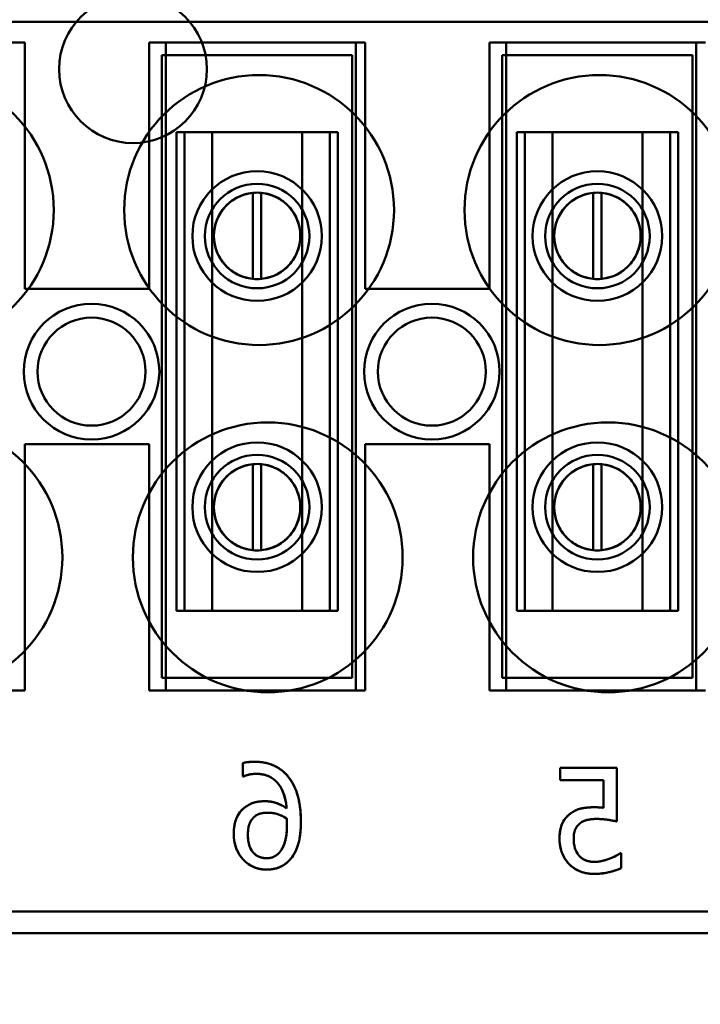
# Model space of a CAD drawing. Units: inches. Extents: x 3 to 143, y 2 to 112.
# Drawn here: x 34 to 35, y 40 to 41 of the extents above; entities that cross this region are included whole.
import ezdxf

# ---------------------------------------------------------------- set-up
doc = ezdxf.new("R2010")
doc.units = ezdxf.units.IN
doc.header["$LTSCALE"] = 6.666667
doc.header["$MEASUREMENT"] = 0
doc.layers.add('Symbol (ANSI)', color=7, linetype='Continuous', lineweight=25)
doc.layers.add('Visible (ANSI)', color=7, linetype='Continuous', lineweight=50)
doc.styles.add('Note Text (ANSI)', font='tahoma.ttf')
doc.dimstyles.new('Default (ANSI)$7', dxfattribs={"dimscale": 6.666667, "dimtxt": 0.16, "dimasz": 0.098425, "dimexe": 0.125, "dimexo": 0.0625, "dimgap": 0.031496, "dimtad": 0, "dimtih": 1, "dimtoh": 1, "dimrnd": 1e-08, "dimzin": 0, "dimdsep": 46, "dimtxsty": 'Note Text (ANSI)', "dimcen": 0.09, "dimdle": 0.393701, "dimclrd": 256, "dimclre": 256, "dimclrt": 256, "dimadec": 0, "dimazin": 1, "dimtfac": 0.75, "dimtofl": 0, "dimtmove": 0, "dimatfit": 3, "dimfxl": 1, "dimtolj": 1, "dimtzin": 4, "dimlwd": -1, "dimlwe": -1, "dimarcsym": 0})

msp = doc.modelspace()

# ---------------------------------------------------------------- linework, layer by layer
at = {"layer": 'Visible (ANSI)'}
for p, q in [((36.6955, 40.9057), (33.5705, 40.9057)), ((33.5705, 40.9057), (36.6955, 40.9057)), ((34.0042, 40.8816), (34.2542, 40.8816)), ((34.2542, 40.8816), (34.0042, 40.8816)), ((34.2542, 40.8816), (34.2542, 40.5966)), ((34.2542, 40.5966), (34.2542, 40.8816)), ((34.3982, 40.8816), (34.6482, 40.8816)), ((34.3982, 40.5966), (34.3982, 40.8816)), ((34.3982, 40.8816), (34.3982, 40.5966)), ((34.6482, 40.8816), (34.3982, 40.8816)), ((34.4176, 40.1316), (34.4176, 40.8816)), ((34.4176, 40.1316), (34.4176, 40.8816)), ((34.4176, 40.8816), (34.6376, 40.8816)), ((34.6376, 40.8816), (34.4176, 40.8816)), ((34.6376, 40.1316), (34.6376, 40.8816)), ((34.6376, 40.1316), (34.6376, 40.8816)), ((34.6482, 40.8816), (34.6482, 40.5966)), ((34.6482, 40.5966), (34.6482, 40.8816)), ((34.7922, 40.8816), (35.0422, 40.8816)), ((34.7922, 40.5966), (34.7922, 40.8816)), ((34.7922, 40.8816), (34.7922, 40.5966)), ((35.0422, 40.8816), (34.7922, 40.8816)), ((34.8116, 40.1316), (34.8116, 40.8816)), ((34.8116, 40.1316), (34.8116, 40.8816)), ((34.8116, 40.8816), (35.0316, 40.8816)), ((35.0316, 40.8816), (34.8116, 40.8816)), ((35.0316, 40.1316), (35.0316, 40.8816)), ((35.0316, 40.1316), (35.0316, 40.8816)), ((34.413, 40.8668), (34.6334, 40.8668)), ((34.6334, 40.8668), (34.413, 40.8668)), ((34.413, 40.1465), (34.413, 40.8668)), ((34.413, 40.8668), (34.413, 40.1465)), ((34.6334, 40.8668), (34.6334, 40.1465)), ((34.6334, 40.1465), (34.6334, 40.8668)), ((34.807, 40.8668), (35.0274, 40.8668)), ((35.0274, 40.8668), (34.807, 40.8668)), ((34.807, 40.1465), (34.807, 40.8668)), ((34.807, 40.8668), (34.807, 40.1465)), ((35.0274, 40.8668), (35.0274, 40.1465)), ((35.0274, 40.1465), (35.0274, 40.8668)), ((34.6167, 40.7778), (34.4297, 40.7778)), ((34.4297, 40.2238), (34.4297, 40.7778)), ((34.439, 40.7778), (34.6073, 40.7778)), ((34.439, 40.2238), (34.439, 40.7778)), ((34.471, 40.2238), (34.471, 40.7778)), ((34.471, 40.2238), (34.471, 40.7778)), ((34.5754, 40.7778), (34.471, 40.7778)), ((34.5754, 40.2238), (34.5754, 40.7778)), ((34.5754, 40.7778), (34.5754, 40.2238)), ((34.6073, 40.2238), (34.6073, 40.7778)), ((34.6167, 40.2238), (34.6167, 40.7778)), ((35.0107, 40.7778), (34.8237, 40.7778)), ((34.8237, 40.2238), (34.8237, 40.7778)), ((34.833, 40.7778), (35.0013, 40.7778)), ((34.833, 40.2238), (34.833, 40.7778)), ((34.865, 40.2238), (34.865, 40.7778)), ((34.865, 40.2238), (34.865, 40.7778)), ((34.9694, 40.7778), (34.865, 40.7778)), ((34.9694, 40.2238), (34.9694, 40.7778)), ((34.9694, 40.7778), (34.9694, 40.2238)), ((35.0013, 40.2238), (35.0013, 40.7778)), ((35.0107, 40.2238), (35.0107, 40.7778)), ((34.5184, 40.608), (34.5184, 40.7076)), ((34.5184, 40.7076), (34.5184, 40.608)), ((34.528, 40.7076), (34.528, 40.608)), ((34.528, 40.608), (34.528, 40.7076)), ((34.9124, 40.608), (34.9124, 40.7076)), ((34.9124, 40.7076), (34.9124, 40.608)), ((34.922, 40.7076), (34.922, 40.608)), ((34.922, 40.608), (34.922, 40.7076)), ((34.2542, 40.5966), (34.3982, 40.5966)), ((34.3982, 40.5966), (34.2542, 40.5966)), ((34.6482, 40.5966), (34.7922, 40.5966)), ((34.7922, 40.5966), (34.6482, 40.5966)), ((34.2542, 40.4166), (34.2542, 40.1316)), ((34.3982, 40.4166), (34.2542, 40.4166)), ((34.2542, 40.4166), (34.3982, 40.4166)), ((34.2542, 40.1316), (34.2542, 40.4166)), ((34.3982, 40.1316), (34.3982, 40.4166)), ((34.3982, 40.4166), (34.3982, 40.1316)), ((34.6482, 40.4166), (34.6482, 40.1316)), ((34.7922, 40.4166), (34.6482, 40.4166)), ((34.6482, 40.4166), (34.7922, 40.4166)), ((34.6482, 40.1316), (34.6482, 40.4166)), ((34.7922, 40.1316), (34.7922, 40.4166)), ((34.7922, 40.4166), (34.7922, 40.1316)), ((34.5184, 40.294), (34.5184, 40.3936)), ((34.5184, 40.3936), (34.5184, 40.294)), ((34.528, 40.3936), (34.528, 40.294)), ((34.528, 40.294), (34.528, 40.3936)), ((34.9124, 40.294), (34.9124, 40.3936)), ((34.9124, 40.3936), (34.9124, 40.294)), ((34.922, 40.3936), (34.922, 40.294)), ((34.922, 40.294), (34.922, 40.3936)), ((34.4297, 40.2238), (34.6167, 40.2238)), ((34.6073, 40.2238), (34.439, 40.2238)), ((34.5754, 40.2238), (34.471, 40.2238)), ((34.8237, 40.2238), (35.0107, 40.2238)), ((35.0013, 40.2238), (34.833, 40.2238)), ((34.9694, 40.2238), (34.865, 40.2238)), ((34.6334, 40.1465), (34.413, 40.1465)), ((34.413, 40.1465), (34.6334, 40.1465)), ((35.0274, 40.1465), (34.807, 40.1465)), ((34.807, 40.1465), (35.0274, 40.1465)), ((34.2542, 40.1316), (34.0042, 40.1316)), ((34.0042, 40.1316), (34.2542, 40.1316)), ((34.6482, 40.1316), (34.3982, 40.1316)), ((34.3982, 40.1316), (34.6482, 40.1316)), ((34.6376, 40.1316), (34.4176, 40.1316)), ((34.4176, 40.1316), (34.6376, 40.1316)), ((35.0422, 40.1316), (34.7922, 40.1316)), ((34.7922, 40.1316), (35.0422, 40.1316)), ((35.0316, 40.1316), (34.8116, 40.1316)), ((34.8116, 40.1316), (35.0316, 40.1316)), ((34.5065, 40.0475), (34.5065, 40.032)), ((34.5065, 40.0475), (34.5065, 40.032)), ((34.5065, 40.032), (34.5072, 40.032)), ((34.5065, 40.032), (34.5072, 40.032)), ((34.874, 40.042), (34.874, 40.0279)), ((34.9398, 40.042), (34.874, 40.042)), ((34.9398, 40.042), (34.874, 40.042)), ((34.874, 40.042), (34.874, 40.0279)), ((34.9398, 39.9801), (34.9398, 40.042)), ((34.9398, 39.9801), (34.9398, 40.042)), ((34.874, 40.0279), (34.9244, 40.0279)), ((34.874, 40.0279), (34.9244, 40.0279)), ((34.9244, 40.0279), (34.9244, 39.9959)), ((34.9244, 40.0279), (34.9244, 39.9959)), ((34.9448, 39.9433), (34.9436, 39.9433)), ((34.9448, 39.9433), (34.9436, 39.9433)), ((34.9448, 39.9262), (34.9448, 39.9433)), ((34.9448, 39.9262), (34.9448, 39.9433)), ((33.5705, 39.8757), (36.6955, 39.8757)), ((36.6955, 39.8757), (33.5705, 39.8757)), ((36.9945, 39.8507), (33.2445, 39.8507)), ((33.2445, 39.8507), (36.9945, 39.8507))]:
    msp.add_line(p, q, dxfattribs=at)
for centre, radius in [((34.3795, 40.8507), 0.0855), ((34.1315, 40.6877), 0.1562), ((34.1315, 40.6877), 0.1562), ((34.5255, 40.6877), 0.1562), ((34.5255, 40.6877), 0.1562), ((34.9195, 40.6877), 0.1562), ((34.9195, 40.6877), 0.1562), ((34.5232, 40.6576), 0.075), ((34.5232, 40.6576), 0.075), ((34.9172, 40.6576), 0.075), ((34.9172, 40.6576), 0.075), ((34.5232, 40.6576), 0.0605), ((34.5232, 40.6576), 0.0605), ((34.9172, 40.6576), 0.0605), ((34.9172, 40.6576), 0.0605), ((34.5232, 40.6578), 0.05), ((34.5232, 40.6578), 0.05), ((34.9172, 40.6578), 0.05), ((34.9172, 40.6578), 0.05), ((34.3315, 40.5007), 0.0785), ((34.3315, 40.5007), 0.0785), ((34.7255, 40.5007), 0.0785), ((34.7255, 40.5007), 0.0785), ((34.3315, 40.5007), 0.0625), ((34.3315, 40.5007), 0.0625), ((34.7255, 40.5007), 0.0625), ((34.7255, 40.5007), 0.0625), ((34.1415, 40.2857), 0.1562), ((34.1415, 40.2857), 0.1562), ((34.5355, 40.2857), 0.1562), ((34.5355, 40.2857), 0.1562), ((34.9295, 40.2857), 0.1562), ((34.9295, 40.2857), 0.1562), ((34.5232, 40.3438), 0.075), ((34.5232, 40.3438), 0.075), ((34.9172, 40.3438), 0.075), ((34.9172, 40.3438), 0.075), ((34.5232, 40.3438), 0.0605), ((34.5232, 40.3438), 0.0605), ((34.9172, 40.3438), 0.0605), ((34.9172, 40.3438), 0.0605), ((34.5232, 40.3438), 0.05), ((34.5232, 40.3438), 0.05), ((34.9172, 40.3438), 0.05), ((34.9172, 40.3438), 0.05)]:
    msp.add_circle(centre, radius, dxfattribs=at)
for centre, start, end in [((34.5232, 40.6578), 95.4833, 264.5167), ((34.5232, 40.6578), 84.5167, 95.4833), ((34.5232, 40.6578), 275.4833, 84.5167), ((34.9172, 40.6578), 95.4833, 264.5167), ((34.9172, 40.6578), 84.5167, 95.4833), ((34.9172, 40.6578), 275.4833, 84.5167), ((34.5232, 40.6578), 264.5167, 275.4833), ((34.9172, 40.6578), 264.5167, 275.4833), ((34.5232, 40.3438), 95.4833, 264.5167), ((34.5232, 40.3438), 84.5167, 95.4833), ((34.5232, 40.3438), 275.4833, 84.5167), ((34.9172, 40.3438), 95.4833, 264.5167), ((34.9172, 40.3438), 84.5167, 95.4833), ((34.9172, 40.3438), 275.4833, 84.5167), ((34.5232, 40.3438), 264.5167, 275.4833), ((34.9172, 40.3438), 264.5167, 275.4833)]:
    msp.add_arc(centre, 0.05, start, end, dxfattribs=at)
for points, knots in [([(34.5732, 40.6578), (34.5732, 40.6513), (34.5718, 40.6446), (34.5667, 40.6323), (34.5629, 40.6268), (34.5542, 40.6181), (34.5487, 40.6143), (34.5364, 40.6091), (34.5296, 40.6078), (34.5167, 40.6078), (34.51, 40.6091), (34.4977, 40.6143), (34.4922, 40.6181), (34.4835, 40.6268), (34.4797, 40.6323), (34.4745, 40.6446), (34.4732, 40.6513), (34.4732, 40.6643), (34.4745, 40.6711), (34.4797, 40.6833), (34.4835, 40.6888), (34.4922, 40.6975), (34.4977, 40.7013), (34.51, 40.7065), (34.5167, 40.7078), (34.5296, 40.7078), (34.5364, 40.7065), (34.5487, 40.7013), (34.5542, 40.6975), (34.5629, 40.6888), (34.5667, 40.6833), (34.5718, 40.6711), (34.5732, 40.6643), (34.5732, 40.6578)], [-0.7890557, -0.7890557, -0.7890557, -0.7890557, -0.7395877, -0.7395877, -0.6901198, -0.6901198, -0.6409558, -0.6409558, -0.5917918, -0.5917918, -0.5426277, -0.5426277, -0.4934637, -0.4934637, -0.4439958, -0.4439958, -0.3945278, -0.3945278, -0.3450599, -0.3450599, -0.295592, -0.295592, -0.2464279, -0.2464279, -0.1972639, -0.1972639, -0.1480999, -0.1480999, -0.0989359, -0.0989359, -0.0494679, -0.0494679, 0, 0, 0, 0]), ([(34.9672, 40.6578), (34.9672, 40.6513), (34.9658, 40.6446), (34.9607, 40.6323), (34.9569, 40.6268), (34.9482, 40.6181), (34.9427, 40.6143), (34.9304, 40.6091), (34.9236, 40.6078), (34.9107, 40.6078), (34.904, 40.6091), (34.8917, 40.6143), (34.8862, 40.6181), (34.8775, 40.6268), (34.8737, 40.6323), (34.8685, 40.6446), (34.8672, 40.6513), (34.8672, 40.6643), (34.8685, 40.6711), (34.8737, 40.6833), (34.8775, 40.6888), (34.8862, 40.6975), (34.8917, 40.7013), (34.904, 40.7065), (34.9107, 40.7078), (34.9236, 40.7078), (34.9304, 40.7065), (34.9427, 40.7013), (34.9482, 40.6975), (34.9569, 40.6888), (34.9607, 40.6833), (34.9658, 40.6711), (34.9672, 40.6643), (34.9672, 40.6578)], [-0.7890557, -0.7890557, -0.7890557, -0.7890557, -0.7395877, -0.7395877, -0.6901198, -0.6901198, -0.6409558, -0.6409558, -0.5917918, -0.5917918, -0.5426277, -0.5426277, -0.4934637, -0.4934637, -0.4439958, -0.4439958, -0.3945278, -0.3945278, -0.3450599, -0.3450599, -0.295592, -0.295592, -0.2464279, -0.2464279, -0.1972639, -0.1972639, -0.1480999, -0.1480999, -0.0989359, -0.0989359, -0.0494679, -0.0494679, 0, 0, 0, 0]), ([(34.5732, 40.3438), (34.5732, 40.3373), (34.5718, 40.3306), (34.5667, 40.3183), (34.5629, 40.3128), (34.5542, 40.3041), (34.5487, 40.3003), (34.5364, 40.2951), (34.5296, 40.2938), (34.5167, 40.2938), (34.51, 40.2951), (34.4977, 40.3003), (34.4922, 40.3041), (34.4835, 40.3128), (34.4797, 40.3183), (34.4745, 40.3306), (34.4732, 40.3373), (34.4732, 40.3503), (34.4745, 40.3571), (34.4797, 40.3693), (34.4835, 40.3748), (34.4922, 40.3835), (34.4977, 40.3873), (34.51, 40.3925), (34.5167, 40.3938), (34.5296, 40.3938), (34.5364, 40.3925), (34.5487, 40.3873), (34.5542, 40.3835), (34.5629, 40.3748), (34.5667, 40.3693), (34.5718, 40.3571), (34.5732, 40.3503), (34.5732, 40.3438)], [-0.7890557, -0.7890557, -0.7890557, -0.7890557, -0.7395877, -0.7395877, -0.6901198, -0.6901198, -0.6409558, -0.6409558, -0.5917918, -0.5917918, -0.5426277, -0.5426277, -0.4934637, -0.4934637, -0.4439958, -0.4439958, -0.3945278, -0.3945278, -0.3450599, -0.3450599, -0.295592, -0.295592, -0.2464279, -0.2464279, -0.1972639, -0.1972639, -0.1480999, -0.1480999, -0.0989359, -0.0989359, -0.0494679, -0.0494679, 0, 0, 0, 0]), ([(34.9672, 40.3438), (34.9672, 40.3373), (34.9658, 40.3306), (34.9607, 40.3183), (34.9569, 40.3128), (34.9482, 40.3041), (34.9427, 40.3003), (34.9304, 40.2951), (34.9236, 40.2938), (34.9107, 40.2938), (34.904, 40.2951), (34.8917, 40.3003), (34.8862, 40.3041), (34.8775, 40.3128), (34.8737, 40.3183), (34.8685, 40.3306), (34.8672, 40.3373), (34.8672, 40.3503), (34.8685, 40.3571), (34.8737, 40.3693), (34.8775, 40.3748), (34.8862, 40.3835), (34.8917, 40.3873), (34.904, 40.3925), (34.9107, 40.3938), (34.9236, 40.3938), (34.9304, 40.3925), (34.9427, 40.3873), (34.9482, 40.3835), (34.9569, 40.3748), (34.9607, 40.3693), (34.9658, 40.3571), (34.9672, 40.3503), (34.9672, 40.3438)], [-0.7890557, -0.7890557, -0.7890557, -0.7890557, -0.7395877, -0.7395877, -0.6901198, -0.6901198, -0.6409558, -0.6409558, -0.5917918, -0.5917918, -0.5426277, -0.5426277, -0.4934637, -0.4934637, -0.4439958, -0.4439958, -0.3945278, -0.3945278, -0.3450599, -0.3450599, -0.295592, -0.295592, -0.2464279, -0.2464279, -0.1972639, -0.1972639, -0.1480999, -0.1480999, -0.0989359, -0.0989359, -0.0494679, -0.0494679, 0, 0, 0, 0]), ([(34.5201, 40.0492), (34.5164, 40.0492), (34.5139, 40.0489), (34.5106, 40.0485), (34.5085, 40.0482), (34.5065, 40.0475)], [-0.02543181, -0.02543181, -0.02543181, -0.02543181, -0.01569459, -0.01569459, 0, 0, 0, 0]), ([(34.5608, 40.0298), (34.5583, 40.0332), (34.5555, 40.0363), (34.5488, 40.0415), (34.545, 40.0437), (34.5344, 40.0481), (34.5273, 40.0492), (34.5201, 40.0492)], [-0.1194202, -0.1194202, -0.1194202, -0.1194202, -0.0871602, -0.0871602, -0.0545712, -0.0545712, 0, 0, 0, 0]), ([(34.5072, 40.032), (34.5094, 40.0332), (34.5124, 40.034), (34.5164, 40.0349), (34.5193, 40.0352), (34.5223, 40.0352)], [-0.031004, -0.031004, -0.031004, -0.031004, -0.02247294, -0.02247294, 0, 0, 0, 0]), ([(34.5223, 40.0352), (34.5264, 40.0352), (34.5305, 40.0347), (34.5382, 40.0319), (34.5415, 40.0299), (34.5483, 40.0236), (34.5508, 40.0195), (34.5553, 40.0097), (34.5568, 40.0023), (34.5574, 39.9952)], [-0.124382, -0.124382, -0.124382, -0.124382, -0.1028068, -0.1028068, -0.0821875, -0.0821875, -0.0542682, -0.0542682, 0, 0, 0, 0]), ([(34.5739, 39.9796), (34.5739, 39.9931), (34.5722, 40.0026), (34.5683, 40.0166), (34.5652, 40.0236), (34.5608, 40.0298)], [-0.1107237, -0.1107237, -0.1107237, -0.1107237, -0.058176, -0.058176, 0, 0, 0, 0]), ([(34.5324, 40.0035), (34.5262, 40.0035), (34.5224, 40.0027), (34.5162, 40.0011), (34.5124, 39.9989), (34.5091, 39.9964)], [-0.04897662, -0.04897662, -0.04897662, -0.04897662, -0.03120286, -0.03120286, 0, 0, 0, 0]), ([(34.5574, 39.9952), (34.552, 39.9989), (34.5477, 40.0006), (34.5414, 40.0029), (34.5369, 40.0035), (34.5324, 40.0035)], [-0.05119805, -0.05119805, -0.05119805, -0.05119805, -0.03442348, -0.03442348, 0, 0, 0, 0]), ([(34.5091, 39.9964), (34.507, 39.9948), (34.505, 39.9929), (34.5013, 39.9881), (34.5001, 39.9855), (34.497, 39.9782), (34.4961, 39.9719), (34.4961, 39.9658)], [-0.07238301, -0.07238301, -0.07238301, -0.07238301, -0.06099266, -0.06099266, -0.04663126, -0.04663126, 0, 0, 0, 0]), ([(34.5125, 39.9651), (34.5125, 39.9679), (34.5127, 39.9707), (34.5138, 39.9762), (34.5146, 39.9782), (34.5167, 39.9822), (34.5185, 39.9843), (34.5206, 39.986)], [-0.04658293, -0.04658293, -0.04658293, -0.04658293, -0.03429889, -0.03429889, -0.02111475, -0.02111475, 0, 0, 0, 0]), ([(34.5206, 39.986), (34.5217, 39.9869), (34.5228, 39.9876), (34.5252, 39.9887), (34.5265, 39.9891), (34.5305, 39.99), (34.5333, 39.9902), (34.536, 39.9902)], [-0.04129258, -0.04129258, -0.04129258, -0.04129258, -0.03106498, -0.03106498, -0.02085409, -0.02085409, 0, 0, 0, 0]), ([(34.536, 39.9902), (34.5397, 39.9902), (34.5434, 39.9897), (34.5492, 39.9878), (34.5529, 39.9864), (34.5574, 39.9836)], [-0.1028292, -0.1028292, -0.1028292, -0.1028292, -0.0404869, -0.0404869, 0, 0, 0, 0]), ([(34.8857, 39.9891), (34.8835, 39.9874), (34.8816, 39.9856), (34.8783, 39.9813), (34.8769, 39.9789), (34.874, 39.9716), (34.8733, 39.9659), (34.8733, 39.9601)], [-0.09001169, -0.09001169, -0.09001169, -0.09001169, -0.06691554, -0.06691554, -0.04397834, -0.04397834, 0, 0, 0, 0]), ([(34.9135, 39.9965), (34.9047, 39.9965), (34.8997, 39.9955), (34.8929, 39.9937), (34.8891, 39.9917), (34.8857, 39.9891)], [-0.05377869, -0.05377869, -0.05377869, -0.05377869, -0.03303875, -0.03303875, 0, 0, 0, 0]), ([(34.9244, 39.9959), (34.9215, 39.9962), (34.9195, 39.9964), (34.9169, 39.9965), (34.9152, 39.9965), (34.9135, 39.9965)], [-0.01923922, -0.01923922, -0.01923922, -0.01923922, -0.01295519, -0.01295519, 0, 0, 0, 0]), ([(34.5577, 39.976), (34.5577, 39.9712), (34.5574, 39.9659), (34.5556, 39.9563), (34.5543, 39.9531), (34.5522, 39.9484), (34.5508, 39.9462), (34.5491, 39.9443)], [-0.05915641, -0.05915641, -0.05915641, -0.05915641, -0.03934414, -0.03934414, -0.01913513, -0.01913513, 0, 0, 0, 0]), ([(34.5574, 39.9836), (34.5574, 39.9825), (34.5575, 39.9813), (34.5576, 39.9798), (34.5577, 39.9784), (34.5577, 39.976)], [-0.06476963, -0.06476963, -0.06476963, -0.06476963, -0.01800351, -0.01800351, 0, 0, 0, 0]), ([(34.5607, 39.9353), (34.5629, 39.9376), (34.5647, 39.9401), (34.5682, 39.9464), (34.5695, 39.9499), (34.5731, 39.9612), (34.5739, 39.9708), (34.5739, 39.9796)], [-0.1071912, -0.1071912, -0.1071912, -0.1071912, -0.0895899, -0.0895899, -0.0672258, -0.0672258, 0, 0, 0, 0]), ([(34.8897, 39.9602), (34.8897, 39.9624), (34.8898, 39.9648), (34.8906, 39.9686), (34.8911, 39.9703), (34.8932, 39.9742), (34.8947, 39.976), (34.8965, 39.9775)], [-0.0542602, -0.0542602, -0.0542602, -0.0542602, -0.03349344, -0.03349344, -0.01791105, -0.01791105, 0, 0, 0, 0]), ([(34.8965, 39.9775), (34.8976, 39.9785), (34.8989, 39.9794), (34.9023, 39.9811), (34.9041, 39.9816), (34.9086, 39.9827), (34.9124, 39.983), (34.9161, 39.983)], [-0.03995113, -0.03995113, -0.03995113, -0.03995113, -0.0352802, -0.0352802, -0.02855902, -0.02855902, 0, 0, 0, 0]), ([(34.9161, 39.983), (34.9227, 39.983), (34.9275, 39.9823), (34.9325, 39.9815), (34.9366, 39.9808), (34.9398, 39.9801)], [-0.03895525, -0.03895525, -0.03895525, -0.03895525, -0.02537193, -0.02537193, 0, 0, 0, 0]), ([(34.4961, 39.9658), (34.4961, 39.9625), (34.4964, 39.9591), (34.4977, 39.9531), (34.4985, 39.95), (34.5018, 39.9426), (34.5043, 39.9389), (34.5074, 39.9357)], [-0.09479201, -0.09479201, -0.09479201, -0.09479201, -0.06172515, -0.06172515, -0.03421643, -0.03421643, 0, 0, 0, 0]), ([(34.5341, 39.9375), (34.5325, 39.9375), (34.5309, 39.9377), (34.5278, 39.9383), (34.5263, 39.9388), (34.5226, 39.9405), (34.5205, 39.9421), (34.5176, 39.9454), (34.5158, 39.9476), (34.5129, 39.9558), (34.5125, 39.9606), (34.5125, 39.9651)], [-0.1652758, -0.1652758, -0.1652758, -0.1652758, -0.137125, -0.137125, -0.110681, -0.110681, -0.0656545, -0.0656545, -0.0346422, -0.0346422, 0, 0, 0, 0]), ([(34.8733, 39.9601), (34.8733, 39.9525), (34.8749, 39.9471), (34.8781, 39.9389), (34.8806, 39.9348), (34.8839, 39.9312)], [-0.06637999, -0.06637999, -0.06637999, -0.06637999, -0.03745151, -0.03745151, 0, 0, 0, 0]), ([(34.8958, 39.9406), (34.8933, 39.9436), (34.8919, 39.9468), (34.8901, 39.9525), (34.8897, 39.9564), (34.8897, 39.9602)], [-0.04627972, -0.04627972, -0.04627972, -0.04627972, -0.02845815, -0.02845815, 0, 0, 0, 0]), ([(34.5491, 39.9443), (34.5481, 39.9432), (34.5469, 39.942), (34.5445, 39.9403), (34.5433, 39.9396), (34.5408, 39.9385), (34.5381, 39.9375), (34.5341, 39.9375)], [-0.09887859, -0.09887859, -0.09887859, -0.09887859, -0.06256258, -0.06256258, -0.03037593, -0.03037593, 0, 0, 0, 0]), ([(34.9131, 39.9333), (34.9112, 39.9333), (34.9093, 39.9335), (34.9061, 39.9343), (34.904, 39.9348), (34.8996, 39.937), (34.8975, 39.9386), (34.8958, 39.9406)], [-0.06129504, -0.06129504, -0.06129504, -0.06129504, -0.03762464, -0.03762464, -0.02031142, -0.02031142, 0, 0, 0, 0]), ([(34.9436, 39.9433), (34.9418, 39.9419), (34.9393, 39.9406), (34.9359, 39.9389), (34.9333, 39.9378), (34.9307, 39.9368)], [-0.02919855, -0.02919855, -0.02919855, -0.02919855, -0.02102696, -0.02102696, 0, 0, 0, 0]), ([(34.5074, 39.9357), (34.5092, 39.9338), (34.5111, 39.9322), (34.5156, 39.929), (34.5179, 39.9279), (34.5243, 39.9252), (34.5292, 39.9244), (34.5342, 39.9244)], [-0.0663073, -0.0663073, -0.0663073, -0.0663073, -0.05325976, -0.05325976, -0.03814595, -0.03814595, 0, 0, 0, 0]), ([(34.5342, 39.9244), (34.537, 39.9244), (34.5398, 39.9246), (34.5452, 39.9257), (34.5477, 39.9265), (34.5542, 39.9294), (34.5577, 39.932), (34.5607, 39.9353)], [-0.0751704, -0.0751704, -0.0751704, -0.0751704, -0.0538908, -0.0538908, -0.0337811, -0.0337811, 0, 0, 0, 0]), ([(34.8839, 39.9312), (34.8856, 39.9294), (34.8875, 39.9277), (34.8923, 39.9245), (34.8948, 39.9233), (34.9019, 39.9203), (34.9076, 39.9194), (34.9134, 39.9194)], [-0.06879677, -0.06879677, -0.06879677, -0.06879677, -0.05806306, -0.05806306, -0.04421801, -0.04421801, 0, 0, 0, 0]), ([(34.9307, 39.9368), (34.9278, 39.9358), (34.9249, 39.935), (34.9191, 39.9336), (34.9161, 39.9333), (34.9131, 39.9333)], [-0.04560367, -0.04560367, -0.04560367, -0.04560367, -0.02256555, -0.02256555, 0, 0, 0, 0]), ([(34.9134, 39.9194), (34.9212, 39.9194), (34.9272, 39.9206), (34.9352, 39.9224), (34.9403, 39.924), (34.9448, 39.9262)], [-0.06287019, -0.06287019, -0.06287019, -0.06287019, -0.03850648, -0.03850648, 0, 0, 0, 0])]:
    msp.add_open_spline(points, degree=3, knots=knots, dxfattribs=at)
for points in [[(34.5201, 40.0492), (34.5161, 40.0492), (34.5091, 40.0484), (34.5065, 40.0475)], [(34.5608, 40.0298), (34.5543, 40.0389), (34.5337, 40.0492), (34.5201, 40.0492)], [(34.5072, 40.032), (34.5094, 40.0332), (34.5176, 40.0352), (34.5223, 40.0352)], [(34.5223, 40.0352), (34.5373, 40.0352), (34.5556, 40.015), (34.5574, 39.9952)], [(34.5739, 39.9796), (34.5739, 39.9953), (34.5675, 40.0205), (34.5608, 40.0298)], [(34.5324, 40.0035), (34.5254, 40.0035), (34.5149, 40.0007), (34.5091, 39.9964)], [(34.5574, 39.9952), (34.5516, 39.9992), (34.5396, 40.0035), (34.5324, 40.0035)], [(34.5091, 39.9964), (34.5025, 39.9915), (34.4961, 39.9761), (34.4961, 39.9658)], [(34.5125, 39.9651), (34.5125, 39.9725), (34.5163, 39.9825), (34.5206, 39.986)], [(34.5206, 39.986), (34.5238, 39.9886), (34.5318, 39.9902), (34.536, 39.9902)], [(34.536, 39.9902), (34.5416, 39.9902), (34.5522, 39.9868), (34.5574, 39.9836)], [(34.8857, 39.9891), (34.8797, 39.9846), (34.8733, 39.971), (34.8733, 39.9601)], [(34.9135, 39.9965), (34.9042, 39.9965), (34.8915, 39.9935), (34.8857, 39.9891)], [(34.9244, 39.9959), (34.9215, 39.9963), (34.9158, 39.9965), (34.9135, 39.9965)], [(34.5577, 39.976), (34.5577, 39.9636), (34.5528, 39.9483), (34.5491, 39.9443)], [(34.5574, 39.9836), (34.5575, 39.9819), (34.5577, 39.9786), (34.5577, 39.976)], [(34.5607, 39.9353), (34.5669, 39.9418), (34.5739, 39.9637), (34.5739, 39.9796)], [(34.8897, 39.9602), (34.8897, 39.9666), (34.8932, 39.9748), (34.8965, 39.9775)], [(34.8965, 39.9775), (34.8999, 39.9805), (34.91, 39.983), (34.9161, 39.983)], [(34.9161, 39.983), (34.9227, 39.983), (34.9359, 39.981), (34.9398, 39.9801)], [(34.4961, 39.9658), (34.4961, 39.9566), (34.5022, 39.9409), (34.5074, 39.9357)], [(34.5341, 39.9375), (34.5244, 39.9375), (34.5125, 39.9513), (34.5125, 39.9651)], [(34.8733, 39.9601), (34.8733, 39.9514), (34.8789, 39.9366), (34.8839, 39.9312)], [(34.8958, 39.9406), (34.8928, 39.9442), (34.8897, 39.9538), (34.8897, 39.9602)], [(34.5491, 39.9443), (34.5457, 39.9405), (34.5383, 39.9375), (34.5341, 39.9375)], [(34.9131, 39.9333), (34.9082, 39.9333), (34.8991, 39.9368), (34.8958, 39.9406)], [(34.9436, 39.9433), (34.9418, 39.9419), (34.9349, 39.9384), (34.9307, 39.9368)], [(34.5074, 39.9357), (34.5127, 39.9301), (34.5262, 39.9244), (34.5342, 39.9244)], [(34.5342, 39.9244), (34.5423, 39.9244), (34.5556, 39.9298), (34.5607, 39.9353)], [(34.8839, 39.9312), (34.889, 39.9258), (34.9041, 39.9194), (34.9134, 39.9194)], [(34.9307, 39.9368), (34.9259, 39.9352), (34.9181, 39.9333), (34.9131, 39.9333)], [(34.9134, 39.9194), (34.9219, 39.9194), (34.9387, 39.9232), (34.9448, 39.9262)]]:
    msp.add_open_spline(points, degree=2, dxfattribs=at)

# ---------------------------------------------------------------- leaders
at = {"layer": 'Symbol (ANSI)', "annotation_type": 0, "has_hookline": 1, "hookline_direction": 0, "text_width": 0.4585}
msp.add_leader([(30.3445, 40.7384), (33.6202, 30.599), (34.2764, 30.599)], dimstyle='Default (ANSI)$7', override={"dimtad": 0}, dxfattribs=at)

doc.saveas('drawing.dxf')
